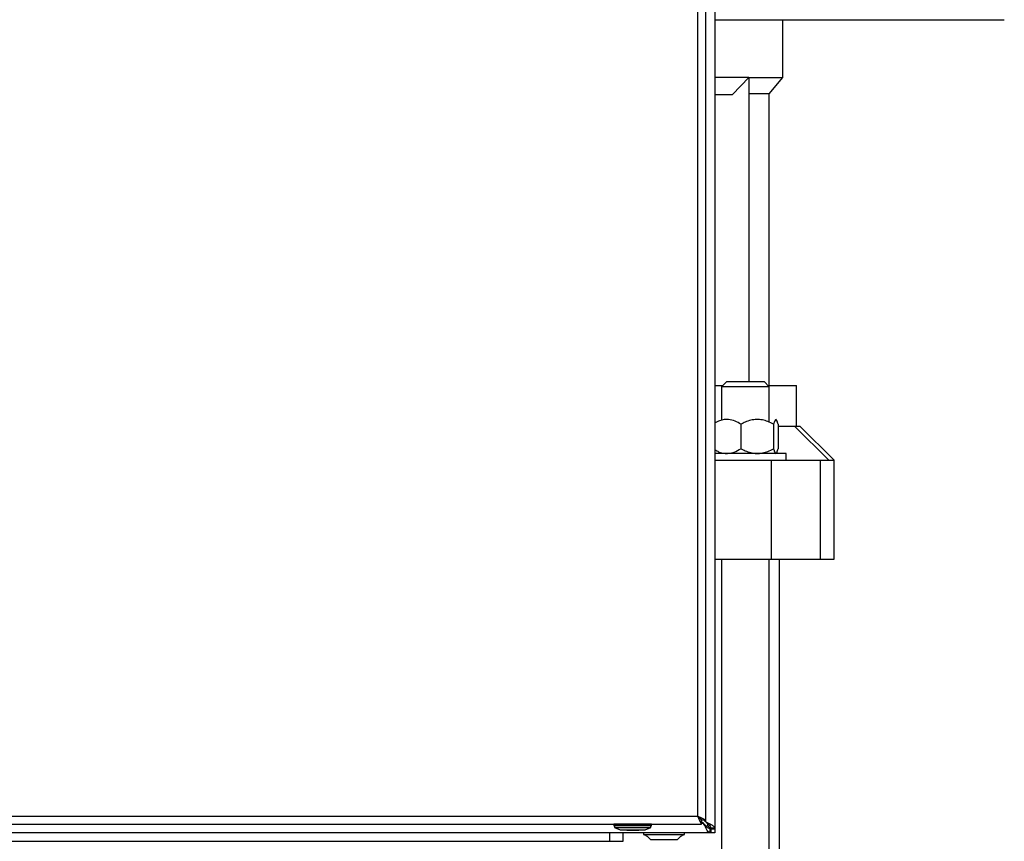
# Model space of a CAD drawing. Units: millimetres. Extents: x 5 to 415, y 5 to 292.
# Drawn here: x 98 to 120, y 120 to 139 of the extents above; entities that cross this region are included whole.
import ezdxf

# ---------------------------------------------------------------- set-up
doc = ezdxf.new("R2010")
doc.units = ezdxf.units.MM

msp = doc.modelspace()

# ---------------------------------------------------------------- linework, layer by layer
at = {"color": 7, "linetype": 'Continuous', "lineweight": 25}
for p, q in [((113.76597162, 174.24556134), (113.76597162, 120.61275202)), ((113.38135623, 120.88322814), (113.38135623, 173.97553583)), ((113.56597162, 120.79635973), (113.56597162, 174.06240424)), ((113.76597162, 138.87531053), (120.30443315, 138.87531053)), ((115.30443315, 137.56761822), (115.30443315, 138.87531053)), ((114.53520238, 137.56761822), (113.76597162, 137.56761822)), ((114.16669889, 137.18300283), (114.53520238, 137.56761822)), ((114.53520238, 137.56761822), (115.30443315, 137.56761822)), ((114.53520238, 137.56761822), (114.53520238, 130.69838745)), ((114.99674085, 137.20092481), (115.30443315, 137.56761822)), ((114.99674085, 137.20092481), (114.53520238, 137.20092481)), ((114.99674085, 130.61377206), (114.99674085, 137.20092481)), ((113.76597162, 137.18300283), (114.16669889, 137.18300283)), ((113.76597162, 130.61377206), (113.950587, 130.61377206)), ((114.03520238, 130.69838745), (113.91981777, 130.58300283)), ((113.91981777, 130.58300283), (113.91981777, 129.81993102)), ((114.61621066, 130.58300283), (113.91981777, 130.58300283)), ((114.03520238, 130.69838745), (114.58236823, 130.69838745)), ((114.58236823, 130.69838745), (114.88135623, 130.69838745)), ((114.99674085, 130.58300283), (114.61621066, 130.58300283)), ((114.99674085, 130.58300283), (114.88135623, 130.69838745)), ((114.96597162, 130.61377206), (115.61212546, 130.61377206)), ((114.99674085, 129.78203666), (114.99674085, 130.58300283)), ((115.61212546, 129.69069514), (115.61212546, 130.61377206)), ((114.35661702, 129.73684899), (114.35661702, 129.18300283)), ((115.09413479, 129.73684899), (115.09413479, 129.18300283)), ((115.19579708, 129.73684899), (115.19579708, 129.18300283)), ((115.19579708, 129.69069514), (115.56769466, 129.69069514)), ((116.34253972, 128.92146437), (115.56769466, 129.69069514)), ((115.56769466, 129.69069514), (115.68904854, 129.69069514)), ((116.45827931, 128.92146437), (115.68904854, 129.69069514)), ((113.76597162, 129.07590246), (113.76656355, 129.07531053)), ((115.38135623, 129.07531053), (113.76656355, 129.07531053)), ((115.14999507, 129.07531053), (115.16206672, 129.08738219)), ((115.38135623, 128.92146437), (115.38135623, 129.07531053)), ((113.76597162, 128.92146437), (115.04380581, 128.92146437)), ((115.04380581, 126.69069514), (115.04380581, 128.92146437)), ((115.04380581, 128.92146437), (116.14662378, 128.92146437)), ((116.14662378, 128.92146437), (116.14662378, 126.69069514)), ((116.14662378, 128.92146437), (116.34253972, 128.92146437)), ((116.34253972, 128.92146437), (116.45827931, 128.92146437)), ((116.45827931, 126.69069514), (116.45827931, 128.92146437)), ((113.76597162, 126.69069514), (115.04380581, 126.69069514)), ((113.91981777, 126.69069514), (113.91981777, 96.13206614)), ((114.99674085, 95.84838745), (114.99674085, 126.69069514)), ((115.04380581, 126.69069514), (116.14662378, 126.69069514)), ((115.22751008, 97.89069514), (115.22751008, 126.69069514)), ((116.14662378, 126.69069514), (116.45827931, 126.69069514)), ((75.67366392, 120.88322814), (113.38135623, 120.88322814)), ((113.4449315, 120.81377206), (113.45836512, 120.81377206)), ((113.46822464, 120.69861275), (113.46822464, 120.79092044)), ((113.51174569, 120.71377206), (113.46822464, 120.75677191)), ((113.47366392, 120.79635973), (113.56597162, 120.79635973)), ((113.55827931, 120.76030568), (113.52265705, 120.79635973)), ((75.58679551, 120.69861275), (113.46822464, 120.69861275)), ((111.48934124, 120.69858458), (111.48934124, 120.66012304)), ((112.33549509, 120.69858458), (111.48934124, 120.69858458)), ((111.48934124, 120.66012304), (111.50204382, 120.65352029)), ((112.33549509, 120.66012304), (111.48934124, 120.66012304)), ((111.49703355, 120.69861275), (111.49703668, 120.69858458)), ((111.50204382, 120.65352029), (111.50472586, 120.62938198)), ((111.50472586, 120.62938198), (111.63164893, 120.57553583)), ((111.50472586, 120.62938198), (112.32011047, 120.62938198)), ((111.63164893, 120.57553583), (112.1931874, 120.57553583)), ((111.77780278, 120.56399737), (112.04703355, 120.56399737)), ((112.1931874, 120.57553583), (112.32011047, 120.62938198)), ((112.32011047, 120.62938198), (112.32279251, 120.65352029)), ((112.32279251, 120.65352029), (112.33549509, 120.66012304)), ((112.32779965, 120.69858458), (112.32780278, 120.69861275)), ((112.33549509, 120.66012304), (112.33549509, 120.69858458)), ((113.54235064, 120.66984072), (113.51174569, 120.71377206)), ((113.54235078, 120.68936563), (113.54235064, 120.66984072)), ((113.58268572, 120.72970062), (113.6022109, 120.72970058)), ((113.65929935, 120.50607976), (113.65929935, 120.59838745)), ((113.67312, 120.59838745), (113.65929935, 120.59838745)), ((113.67312, 120.59838745), (113.67312, 120.50607976)), ((113.76597162, 120.61275202), (113.67366392, 120.61275202)), ((113.67366392, 120.61275202), (113.67366392, 120.59893138)), ((113.67366392, 120.59893138), (113.76597162, 120.59893138)), ((113.76597162, 120.61275202), (113.76597162, 120.59893138)), ((113.76597162, 120.59893138), (113.76597162, 120.50607976)), ((113.65929935, 120.50607976), (75.41110542, 120.50607976)), ((77.69460034, 120.31377206), (111.38690804, 120.31377206)), ((111.38690804, 120.31377206), (111.69460034, 120.31377206)), ((111.69460034, 120.31377206), (111.69460034, 120.50607976)), ((112.15773538, 120.50607976), (112.15773538, 120.46963398)), ((112.15773538, 120.46963398), (112.38589423, 120.46963398)), ((112.24005814, 120.43115597), (112.31158153, 120.3522336)), ((112.31158153, 120.3522336), (112.46368743, 120.3522336)), ((112.38589423, 120.46963398), (113.0808123, 120.46963398)), ((112.46368743, 120.3522336), (112.92696615, 120.3522336)), ((112.92696615, 120.3522336), (112.99848954, 120.43115597)), ((113.0808123, 120.46963398), (113.0808123, 120.50607976)), ((113.67312, 120.50607976), (113.65929935, 120.50607976)), ((113.76597162, 120.50607976), (113.67312, 120.50607976))]:
    msp.add_line(p, q, dxfattribs=at)
at = {"color": 8, "linetype": 'Continuous', "lineweight": 25}
for p, q in [((113.55827931, 120.79635973), (113.55827931, 120.76030568)), ((113.51174569, 120.71377206), (113.46822464, 120.71377206)), ((113.56686281, 120.65992591), (113.61212546, 120.65992591)), ((113.61212546, 120.65992591), (113.61212546, 120.70540948)), ((111.38690804, 120.50607976), (111.38690804, 120.31377206))]:
    msp.add_line(p, q, dxfattribs=at)
at = {"color": 7, "linetype": 'Continuous', "lineweight": 25, "flags": 128}
for points in [[(111.71761599, 120.57553583), (111.74022028, 120.57071567), (111.77780278, 120.56399737)], [(112.04703355, 120.56399737), (112.08461605, 120.57071567), (112.10722034, 120.57553583)]]:
    msp.add_lwpolyline(points, dxfattribs=at)
at = {"color": 7, "linetype": 'Continuous', "lineweight": 25}
for centre, start, end in [((112.6218936, 121.35538629), 242.344242958, 247.552578376), ((112.61665408, 121.35538629), 292.447421624, 297.655757042)]:
    msp.add_arc(centre, 1, start, end, dxfattribs=at)
for points, knots in [([(114.35661702, 129.73684899), (114.31305101, 129.76195444), (114.2244294, 129.81302372), (114.06015669, 129.85500404), (113.89964551, 129.8341511), (113.80129474, 129.77924965), (113.76597162, 129.75953154)], [0, 0, 0, 0, 0.2336226758, 0.4752332075, 0.8115276602, 1, 1, 1, 1]), ([(115.09413479, 129.73684899), (115.05134596, 129.75842434), (114.96974561, 129.79956958), (114.84096584, 129.83644618), (114.71062395, 129.84904099), (114.57886154, 129.82992875), (114.45985269, 129.78982688), (114.3880057, 129.75295685), (114.35661702, 129.73684899)], [0, 0, 0, 0, 0.1836367363, 0.3502040559, 0.5164473292, 0.6903752687, 0.8647304399, 1, 1, 1, 1]), ([(115.19579708, 129.73684899), (115.188833, 129.76192434), (115.17466672, 129.81293241), (115.1483781, 129.85544611), (115.12017929, 129.82981143), (115.10213389, 129.76540073), (115.09413479, 129.73684899)], [0, 0, 0, 0, 0.2164589695, 0.440318946, 0.7519066395, 1, 1, 1, 1]), ([(113.76597162, 129.15949341), (113.79475111, 129.14324715), (113.86870439, 129.10149991), (114.0175144, 129.06497246), (114.1936832, 129.08991704), (114.30657483, 129.15441321), (114.35661702, 129.18300283)], [0, 0, 0, 0, 0.1539883569, 0.3956963711, 0.7321265085, 1, 1, 1, 1]), ([(114.35661702, 129.18300283), (114.3880057, 129.16689497), (114.45985269, 129.13002494), (114.57886154, 129.08992307), (114.71062395, 129.07081083), (114.84096584, 129.08340564), (114.96974561, 129.12028224), (115.05134596, 129.16142748), (115.09413479, 129.18300283)], [0, 0, 0, 0, 0.1352695601, 0.3096247313, 0.4835526708, 0.6497959441, 0.8163632637, 1, 1, 1, 1]), ([(115.09413479, 129.18300283), (115.10109888, 129.15792748), (115.11526515, 129.10691941), (115.14155378, 129.06440571), (115.16975258, 129.09004039), (115.18779798, 129.15445109), (115.19579708, 129.18300283)], [0, 0, 0, 0, 0.2164589695, 0.440318946, 0.7519066395, 1, 1, 1, 1]), ([(113.38135623, 120.88322814), (113.40415877, 120.87256814), (113.44961598, 120.85131727), (113.50865386, 120.82294141), (113.54946714, 120.80693931), (113.56464664, 120.79987064), (113.56569028, 120.7971052), (113.56597162, 120.79635973)], [0, 0, 0, 0, 0.2478430633, 0.4940790371, 0.7235064893, 0.9254665758, 1, 1, 1, 1]), ([(113.38135623, 120.88322814), (113.39272562, 120.87260169), (113.41425703, 120.85247727), (113.44129139, 120.82650772), (113.46163343, 120.8096758), (113.47218335, 120.80118786), (113.47325216, 120.79770248), (113.47366392, 120.79635973)], [0, 0, 0, 0, 0.2714374934, 0.5140499854, 0.6989681658, 0.8840265669, 1, 1, 1, 1]), ([(113.46822464, 120.69861275), (113.46629193, 120.70050425), (113.46242395, 120.70428975), (113.44885359, 120.73350792), (113.42779798, 120.77627308), (113.4049337, 120.82859751), (113.38878244, 120.86602109), (113.38135623, 120.88322814)], [0, 0, 0, 0, 0.1971270104, 0.3945145931, 0.5977447418, 0.8150463594, 1, 1, 1, 1]), ([(113.46822464, 120.79092044), (113.46641413, 120.7917878), (113.4627985, 120.79351994), (113.45076716, 120.8062223), (113.43085725, 120.8268326), (113.40669357, 120.85376609), (113.38868015, 120.87471194), (113.38135623, 120.88322814)], [0, 0, 0, 0, 0.1678994975, 0.3353002297, 0.5157310612, 0.8031051299, 1, 1, 1, 1]), ([(113.55827931, 120.76030568), (113.56198262, 120.75774481), (113.56938925, 120.75262308), (113.58411197, 120.74242314), (113.59498352, 120.73478103), (113.6022109, 120.72970058)], [0, 0, 0, 0, 0.2510500753, 0.5021001507, 1, 1, 1, 1]), ([(113.55827931, 120.76030568), (113.56109945, 120.7567954), (113.56660497, 120.74994258), (113.57476602, 120.73974098), (113.58004413, 120.73304954), (113.58268572, 120.72970062)], [0, 0, 0, 0, 0.3440849842, 0.6717281394, 1, 1, 1, 1]), ([(113.54235078, 120.68936563), (113.5388405, 120.69213502), (113.53198768, 120.69754148), (113.52178607, 120.70570568), (113.51509462, 120.71108155), (113.51174569, 120.71377206)], [0, 0, 0, 0, 0.34408423719, 0.67172792091, 1, 1, 1, 1]), ([(113.65929935, 120.50607976), (113.64881007, 120.50877259), (113.62782752, 120.51415929), (113.59636068, 120.55600685), (113.56782271, 120.61075827), (113.54985518, 120.65243395), (113.54235064, 120.66984072)], [0, 0, 0, 0, 0.2689416078, 0.5379851795, 0.8070291833, 1, 1, 1, 1]), ([(113.65929935, 120.59838745), (113.64719649, 120.60038864), (113.62298189, 120.6043925), (113.58668548, 120.63497764), (113.5597213, 120.66675509), (113.54501103, 120.68590288), (113.54235078, 120.68936563)], [0, 0, 0, 0, 0.31032866206, 0.62088451289, 0.93143939361, 1, 1, 1, 1]), ([(113.58268572, 120.72970062), (113.59811, 120.71759775), (113.62896986, 120.69338316), (113.6616064, 120.65708675), (113.67299074, 120.63012256), (113.67356083, 120.61541229), (113.67366392, 120.61275202)], [0, 0, 0, 0, 0.3103285517, 0.6208843525, 0.9314391831, 1, 1, 1, 1]), ([(113.6022109, 120.72970058), (113.62637858, 120.71921129), (113.67472311, 120.69822874), (113.72991108, 120.6667619), (113.76122919, 120.63822396), (113.76457441, 120.6202565), (113.76597162, 120.61275202)], [0, 0, 0, 0, 0.2689420165, 0.5379858445, 0.8070301045, 1, 1, 1, 1]), ([(113.61212546, 120.65992591), (113.6215128, 120.6509818), (113.63715776, 120.63607554), (113.65481845, 120.61769565), (113.66646565, 120.60706317), (113.67275242, 120.60245942), (113.67339966, 120.59995424), (113.67366392, 120.59893138)], [0, 0, 0, 0, 0.3333698746, 0.5555947873, 0.7210154069, 0.8860914605, 1, 1, 1, 1]), ([(113.67312, 120.59838745), (113.67042987, 120.59914663), (113.66505849, 120.60066248), (113.65360785, 120.61166798), (113.63950752, 120.62784225), (113.62523867, 120.64517079), (113.615545, 120.65607821), (113.61212546, 120.65992591)], [0, 0, 0, 0, 0.2000544634, 0.3994502523, 0.618421774, 0.8653943786, 1, 1, 1, 1])]:
    msp.add_open_spline(points, degree=3, knots=knots, dxfattribs=at)

doc.saveas('drawing.dxf')
